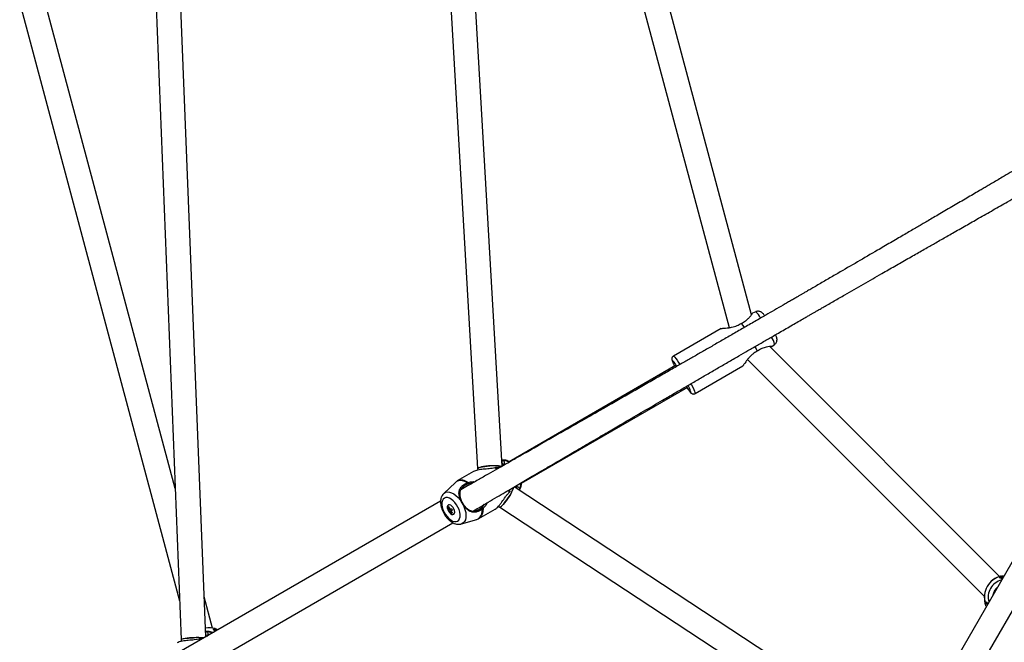
# Model space of a CAD drawing. Units: millimetres. Extents: x -3383 to 4412, y 6213 to 15215.
# Drawn here: x -352 to 285, y 10289 to 10691 of the extents above; entities that cross this region are included whole.
import ezdxf

# ---------------------------------------------------------------- set-up
doc = ezdxf.new("R2010")
doc.units = ezdxf.units.MM

msp = doc.modelspace()

# ---------------------------------------------------------------- linework, layer by layer
at = {"color": 7, "linetype": 'Continuous', "lineweight": 25}
for p, q in [((-231.67, 10292.55), (-248.09, 10705.2)), ((-352.08, 10702.09), (-248.62, 10315.96)), ((-251.5, 10388.56), (-335.81, 10703.19)), ((-263.91, 10700.29), (-247.61, 10290.79)), ((-73.17, 10700.32), (-55.93, 10401.31)), ((-39.99, 10402.95), (-57.42, 10705.07)), ((50.84, 10701.57), (106.87, 10492.46)), ((121.21, 10500.74), (66.82, 10703.74)), ((393.76, 10521.23), (205.37, 10194.93)), ((219.23, 10186.93), (407.61, 10513.22)), ((123.94, 10502.75), (121.86, 10501.91)), ((101.66, 10491.92), (70.74, 10474.07)), ((281.67, 10331.6), (133.06, 10480.21)), ((134.42, 10480.19), (136.18, 10481.56)), ((118.71, 10471.94), (271.8, 10318.84)), ((72.01, 10467.88), (-35.46, 10405.83)), ((84.74, 10449.82), (115.66, 10467.68)), ((-27.45, 10391.98), (80.01, 10454.02)), ((-40.21, 10406.69), (-40.1, 10406.74)), ((-40.15, 10405.66), (-39.64, 10406.77)), ((-39.9, 10406.76), (-39.64, 10406.77)), ((-55.93, 10401.31), (-55.83, 10400.37)), ((-58.48, 10399.47), (-69.09, 10393.35)), ((-70.31, 10392.43), (-77.8, 10385.29)), ((-62.65, 10392.11), (-62.56, 10392.15)), ((-59.29, 10391.96), (-61.84, 10391.5)), ((220.71, 10223.34), (-32.22, 10389.49)), ((-29.95, 10388), (-28.74, 10387.88)), ((-28.99, 10387.5), (-29.09, 10387.43)), ((-28.74, 10387.88), (-28.88, 10387.67)), ((-79.84, 10380.21), (-258.56, 10277.03)), ((-74.43, 10376.69), (-74.91, 10376.42)), ((-74.87, 10374.42), (-74.3, 10374.75)), ((-74.63, 10376.58), (-74.12, 10375.7)), ((-74.09, 10373.71), (-74.59, 10374.58)), ((-73.82, 10375.02), (-74.3, 10374.75)), ((-73.82, 10375.02), (-72.71, 10375.66)), ((-73.32, 10374.16), (-73.8, 10373.88)), ((-73.32, 10374.16), (-72.21, 10374.8)), ((-66.1, 10379.41), (-65.88, 10379.49)), ((-65.66, 10378.65), (-65.48, 10378.8)), ((-55.09, 10369.1), (-44.48, 10375.22)), ((-52.86, 10375.35), (-53.43, 10375.98)), ((-53.06, 10376.29), (-51.4, 10378.27)), ((-53.06, 10376.29), (-52.4, 10375.71)), ((-42.36, 10377.07), (-41.61, 10376.51)), ((-41.61, 10376.51), (208.72, 10212.08)), ((-74.37, 10373.55), (-73.8, 10373.88)), ((-72.89, 10373.56), (-72.38, 10372.68)), ((-72.66, 10372.52), (-72.18, 10372.8)), ((-66.42, 10365.58), (-56.49, 10368.5)), ((-250.56, 10263.17), (-71.83, 10366.36)), ((282.37, 10331.72), (282.39, 10331.74)), ((282.94, 10331.02), (282.52, 10330.52)), ((284.11, 10331.32), (283.09, 10331.11)), ((-227.32, 10298.3), (-232.7, 10318.37)), ((272.38, 10314.4), (273.28, 10314.28)), ((273.28, 10314.11), (272.38, 10314.21)), ((273.5, 10314.9), (273.28, 10314.28)), ((273.28, 10314.11), (273.61, 10313.12)), ((-225.84, 10297.89), (-225.81, 10297.9)), ((-231.78, 10295.19), (-231.37, 10296.08)), ((-231.62, 10296.07), (-231.37, 10296.08)), ((-225.69, 10297), (-226.3, 10296.78)), ((-224.53, 10296.67), (-225.52, 10297)), ((-247.61, 10290.79), (-247.52, 10289.69))]:
    msp.add_line(p, q, dxfattribs=at)
at = {"color": 8, "linetype": 'Continuous', "lineweight": 25}
for p, q in [((-43.53, 10400.94), (-44.77, 10401.87)), ((-44.23, 10401.99), (-43.18, 10401.2)), ((-35.54, 10385.9), (-35.72, 10387.37)), ((-35.34, 10387.68), (-35.17, 10386.31)), ((-235.96, 10291.3), (-235.03, 10290.61)), ((-235.42, 10290.38), (-236.49, 10291.18))]:
    msp.add_line(p, q, dxfattribs=at)
at = {"color": 7, "linetype": 'Continuous', "lineweight": 25, "flags": 128}
for points in [[(114.6, 10495.19), (115.55, 10493.77), (116.4, 10492.44)], [(123.5, 10480.13), (124.2, 10478.78), (124.95, 10477.25)], [(70.52, 10469.58), (70.95, 10468.64), (71.47, 10467.57)], [(-55.93, 10401.31), (-55.91, 10401.39), (-55.64, 10401.7), (-55, 10402.01), (-54.03, 10402.3), (-52.77, 10402.57), (-51.29, 10402.81), (-49.66, 10402.99), (-47.94, 10403.12)], [(-40.45, 10402.66), (-40.52, 10402.68), (-41.33, 10402.9), (-42.45, 10403.06), (-43.82, 10403.16), (-45.39, 10403.19), (-47.08, 10403.16), (-48.8, 10403.07), (-50.49, 10402.91), (-52.06, 10402.7), (-53.43, 10402.44), (-54.55, 10402.16), (-55.36, 10401.85), (-55.82, 10401.54), (-55.91, 10401.25), (-55.91, 10401.24)], [(-32.7, 10389.24), (-32.72, 10389.17), (-32.94, 10388.36), (-33.36, 10387.31), (-33.96, 10386.07), (-34.71, 10384.69), (-35.58, 10383.25), (-36.53, 10381.8), (-37.51, 10380.42), (-38.47, 10379.17), (-39.38, 10378.1), (-40.19, 10377.28), (-40.86, 10376.73), (-41.35, 10376.48), (-41.61, 10376.51)], [(-77.39, 10382.25), (-78.15, 10381.59), (-78.69, 10380.65), (-78.98, 10379.45), (-79.02, 10378.04), (-78.8, 10376.5), (-78.33, 10374.89), (-77.64, 10373.27), (-76.74, 10371.73), (-75.69, 10370.32), (-74.53, 10369.11), (-73.3, 10368.15), (-72.07, 10367.48), (-70.88, 10367.13), (-69.79, 10367.13), (-68.85, 10367.45), (-68.09, 10368.11), (-67.55, 10369.06), (-67.26, 10370.26), (-67.22, 10371.66), (-67.44, 10373.2), (-67.91, 10374.81), (-68.6, 10376.43), (-69.49, 10377.97), (-70.55, 10379.38), (-71.71, 10380.6), (-72.93, 10381.56), (-74.17, 10382.22), (-75.36, 10382.57), (-76.45, 10382.58), (-77.39, 10382.25)], [(-41.61, 10376.51), (-41.53, 10376.48), (-41.13, 10376.57), (-40.54, 10376.97), (-39.8, 10377.66), (-38.94, 10378.61), (-37.99, 10379.77), (-37.02, 10381.1), (-36.05, 10382.52)], [(-74.8, 10373.88), (-74.14, 10372.95), (-73.37, 10372.23), (-72.57, 10371.78), (-71.83, 10371.68), (-71.24, 10371.91), (-70.84, 10372.46), (-70.7, 10373.28), (-70.81, 10374.26), (-71.18, 10375.31), (-71.75, 10376.31), (-72.48, 10377.15), (-73.27, 10377.74), (-74.05, 10378.02), (-74.72, 10377.95), (-75.23, 10377.55), (-75.5, 10376.86), (-75.52, 10375.95), (-75.27, 10374.92), (-74.8, 10373.88)], [(-247.61, 10290.79), (-247.6, 10290.85), (-247.32, 10291.06), (-246.68, 10291.27), (-245.71, 10291.47), (-244.46, 10291.66), (-242.98, 10291.82), (-241.34, 10291.95), (-239.62, 10292.04)], [(-232.85, 10291.87), (-233, 10291.89), (-234.12, 10292), (-235.5, 10292.07), (-237.07, 10292.09), (-238.76, 10292.07), (-240.48, 10292), (-242.17, 10291.89), (-243.74, 10291.75), (-245.12, 10291.57), (-246.24, 10291.37), (-247.05, 10291.16), (-247.51, 10290.95), (-247.6, 10290.75), (-247.6, 10290.74)]]:
    msp.add_lwpolyline(points, dxfattribs=at)
at = {"color": 8, "linetype": 'Continuous', "lineweight": 25, "flags": 128}
for points in [[(70.45, 10471.05), (70.23, 10471.26), (70.01, 10471.34), (69.97, 10471.11), (70.12, 10470.57), (70.45, 10469.74), (70.52, 10469.58)], [(70.74, 10474.07), (70.83, 10474.07), (71.14, 10473.84), (71.63, 10473.29), (72.27, 10472.46), (73.06, 10471.35), (73.97, 10469.99), (74.88, 10468.57)], [(82.06, 10456.13), (82.41, 10455.46), (83.2, 10453.9), (83.84, 10452.55), (84.33, 10451.44), (84.64, 10450.6), (84.78, 10450.06), (84.74, 10449.82)], [(-62.56, 10392.15), (-64.1, 10392.96), (-65.6, 10393.47), (-67.02, 10393.65), (-68.33, 10393.51), (-69.48, 10393.05), (-70.31, 10392.43)], [(-77.8, 10385.29), (-77.59, 10385.47), (-76.6, 10386.05), (-75.44, 10386.29), (-74.15, 10386.19), (-72.77, 10385.76), (-71.34, 10385.01), (-69.92, 10383.96), (-68.54, 10382.65), (-67.25, 10381.12), (-66.1, 10379.41)], [(-65.66, 10378.65), (-64.76, 10376.8), (-64.08, 10374.92), (-63.63, 10373.07), (-63.44, 10371.31), (-63.5, 10369.7), (-63.81, 10368.29), (-64.38, 10367.12), (-65.17, 10366.24), (-66.16, 10365.67), (-66.42, 10365.58)], [(-56.49, 10368.5), (-55.54, 10368.9), (-54.56, 10369.67), (-53.79, 10370.73), (-53.24, 10372.06), (-52.93, 10373.61), (-52.86, 10375.35)], [(-52.4, 10375.71), (-52.45, 10373.92), (-52.76, 10372.33), (-53.31, 10370.97), (-54.09, 10369.89), (-55.09, 10369.1)], [(280.36, 10324.81), (279.44, 10323.93), (278.39, 10322.49)], [(278.39, 10322.49), (277.67, 10320.86), (277.37, 10319.63)], [(-229.25, 10295.97), (-228.4, 10295.91), (-226.49, 10295.54)]]:
    msp.add_lwpolyline(points, dxfattribs=at)
at = {"color": 8, "linetype": 'Continuous', "lineweight": 25}
for centre, radius, start, end in [((113.88, 10491.71), 14.94, 27.7966, 47.6691), ((118.5, 10477.09), 18.24, 14.20904, 30.58424), ((82.94, 10452.45), 2.11, 210.63965, 243.88092), ((80.35, 10450.72), 1.67, 354.4036, 25.23803), ((-40.11, 10399.2), 7.59, 55.0568, 86.45518), ((-66.39, 10386.83), 7.05, 51.70091, 112.48743), ((-35.51, 10391.25), 7.57, 333.53021, 4.76506), ((285.79, 10318.22), 11.48, 104.16465, 195.83535), ((-229.62, 10284.49), 13.94, 74.09988, 99.38451), ((-231.82, 10288.62), 7.48, 56.46066, 86.56842)]:
    msp.add_arc(centre, radius, start, end, dxfattribs=at)
at = {"color": 7, "linetype": 'Continuous', "lineweight": 25}
for centre, radius, start, end in [((48.34, 10452.45), 28.89, 31.4955, 40.06518), ((108.73, 10472.71), 34.89, 212.98655, 217.68646), ((45.41, 10436.81), 39.27, 21.86744, 27.65629), ((-45.53, 10381.09), 22.16, 76.86925, 96.24752), ((-53.92, 10395.63), 22.17, 323.75455, 343.12379), ((-67.35, 10378.2), 7.76, 193.27539, 206.43188), ((-68.16, 10377.71), 7.48, 206.1658, 213.8342), ((-66.88, 10378.48), 7.76, 193.27539, 206.43188), ((-66.86, 10378.45), 7.76, 213.56812, 226.72461), ((-66, 10378.96), 7.48, 206.1658, 213.8342), ((-67.34, 10378.17), 7.76, 213.56812, 226.72461), ((285.79, 10318.22), 14, 103.37304, 196.62696), ((285.79, 10318.22), 13.94, 104.09988, 195.90963), ((-229.62, 10284.49), 14, 73.37304, 99.35479), ((-237.24, 10252.11), 40, 83.70138, 93.41888)]:
    msp.add_arc(centre, radius, start, end, dxfattribs=at)
for points, knots in [([(305.98, 10602.88), (304.11, 10601.77), (300.17, 10599.46), (294.35, 10596.04), (288.7, 10592.73), (283.92, 10589.92), (279.93, 10587.58), (276.66, 10585.66), (273.73, 10583.94), (271.03, 10582.36), (267.99, 10580.58), (264.46, 10578.51), (260.38, 10576.12), (256.17, 10573.66), (251.83, 10571.12), (247.42, 10568.54), (243.14, 10566.04), (239.17, 10563.71), (235.61, 10561.64), (232.46, 10559.8), (229.48, 10558.06), (226.4, 10556.26), (223.02, 10554.29), (219.31, 10552.12), (215.33, 10549.8), (211.15, 10547.37), (206.92, 10544.9), (199.8, 10540.76), (189.85, 10534.97), (180.16, 10529.34), (173.64, 10525.55), (170.22, 10523.56), (166.78, 10521.57), (163.45, 10519.64), (160.37, 10517.85), (157.77, 10516.34), (155.65, 10515.12), (153.91, 10514.11), (152.22, 10513.13), (150.37, 10512.05), (148.21, 10510.8), (145.75, 10509.38), (142.14, 10507.29), (137.48, 10504.6), (131.9, 10501.37), (125.65, 10497.76), (118.77, 10493.79), (111.34, 10489.5), (104.15, 10485.36), (97.24, 10481.37), (90.6, 10477.55), (84.23, 10473.89), (78.01, 10470.32), (71.33, 10466.48), (63.89, 10462.21), (55.59, 10457.45), (48.48, 10453.37), (42.74, 10450.09), (38.47, 10447.64), (34.14, 10445.17), (29.85, 10442.72), (25.67, 10440.33), (21.76, 10438.09), (18.17, 10436.04), (14.92, 10434.19), (11.82, 10432.42), (8.66, 10430.61), (3.68, 10427.77), (-3.13, 10423.89), (-9.84, 10420.06), (-14.94, 10417.17), (-18.49, 10415.14), (-22.53, 10412.84), (-27.05, 10410.27), (-32.06, 10407.42), (-37.45, 10404.36), (-43.18, 10401.11), (-49.24, 10397.66), (-55.74, 10393.97), (-61.66, 10390.62), (-65.41, 10388.49), (-66.85, 10387.68)], [0, 0, 0, 0, 0.015151, 0.031843, 0.047043, 0.06075, 0.070474, 0.079277, 0.087158, 0.094174, 0.101103, 0.111716, 0.122688, 0.134021, 0.145714, 0.157766, 0.169588, 0.180282, 0.18984, 0.198262, 0.205715, 0.213875, 0.223172, 0.232979, 0.243796, 0.255295, 0.266681, 0.277919, 0.312689, 0.346901, 0.356023, 0.365215, 0.374477, 0.38372, 0.392071, 0.39931, 0.404629, 0.409132, 0.413311, 0.418274, 0.424061, 0.430672, 0.438107, 0.453128, 0.468147, 0.483052, 0.50344, 0.523486, 0.542789, 0.56132, 0.579092, 0.596161, 0.612532, 0.629055, 0.649907, 0.672326, 0.695728, 0.707001, 0.718427, 0.730008, 0.741725, 0.752846, 0.763561, 0.773165, 0.781658, 0.789575, 0.798029, 0.807057, 0.829539, 0.85266, 0.860882, 0.870374, 0.881168, 0.893262, 0.906658, 0.921354, 0.936402, 0.952606, 0.969967, 0.988484, 1, 1, 1, 1]), ([(-58.88, 10373.87), (-57.65, 10374.59), (-54.37, 10376.52), (-49.18, 10379.57), (-43.5, 10382.91), (-38.32, 10385.95), (-32.17, 10389.56), (-24.84, 10393.86), (-16.95, 10398.48), (-9.8, 10402.66), (-3.58, 10406.31), (2.39, 10409.8), (7.96, 10413.06), (12.66, 10415.81), (16.57, 10418.09), (19.77, 10419.96), (22.93, 10421.81), (26.29, 10423.76), (30.03, 10425.95), (34.2, 10428.38), (41.39, 10432.57), (51.28, 10438.34), (62.19, 10444.68), (71.27, 10449.96), (78.56, 10454.19), (85.56, 10458.26), (92.37, 10462.21), (99.13, 10466.12), (106.03, 10470.12), (112.64, 10473.95), (119.05, 10477.65), (125.13, 10481.16), (131.37, 10484.76), (136.89, 10487.95), (141.66, 10490.7), (145.68, 10493.02), (149.57, 10495.26), (153.17, 10497.34), (156.1, 10499.02), (158.38, 10500.33), (160.13, 10501.34), (161.8, 10502.3), (163.61, 10503.34), (165.7, 10504.54), (168.26, 10506.02), (171.28, 10507.75), (174.66, 10509.7), (178.12, 10511.68), (184.43, 10515.31), (193.59, 10520.56), (202.99, 10525.95), (209.76, 10529.82), (213.92, 10532.21), (218.14, 10534.62), (222.33, 10537.01), (226.33, 10539.3), (230.19, 10541.51), (233.81, 10543.58), (237.25, 10545.54), (240.6, 10547.45), (243.99, 10549.39), (247.63, 10551.46), (251.46, 10553.65), (255.56, 10555.98), (259.77, 10558.38), (263.96, 10560.77), (269.88, 10564.14), (277.49, 10568.47), (287.52, 10574.18), (298.34, 10580.32), (307.38, 10585.45), (312.62, 10588.42), (313.92, 10589.16)], [0, 0, 0, 0, 0.009891, 0.026579, 0.041898, 0.055848, 0.068429, 0.091562, 0.11509, 0.132149, 0.149251, 0.165375, 0.18035, 0.194173, 0.203332, 0.211892, 0.219979, 0.228888, 0.238958, 0.250189, 0.262563, 0.296947, 0.329952, 0.3505, 0.370099, 0.388748, 0.406892, 0.424959, 0.443149, 0.462465, 0.478202, 0.494669, 0.511447, 0.528374, 0.539091, 0.549867, 0.560656, 0.570446, 0.578816, 0.584201, 0.588775, 0.592872, 0.59767, 0.603272, 0.609679, 0.618261, 0.627575, 0.63684, 0.646036, 0.678303, 0.710479, 0.721489, 0.732644, 0.743944, 0.755376, 0.766213, 0.776052, 0.786367, 0.795296, 0.803627, 0.813262, 0.822523, 0.832783, 0.844001, 0.855366, 0.866559, 0.877579, 0.902872, 0.927603, 0.957996, 0.989587, 1, 1, 1, 1]), ([(114.6, 10495.19), (115.59, 10495.73), (117.17, 10496.59), (118.9, 10498.06), (120.32, 10499.51), (121.39, 10500.91), (121.96, 10501.84), (121.91, 10501.83), (121.89, 10501.83)], [0, 0, 0, 0, 0.235126, 0.372594, 0.514204, 0.735706, 0.915624, 1, 1, 1, 1]), ([(121.87, 10501.89), (121.76, 10501.76), (121.62, 10501.59), (121.22, 10501.11), (121.14, 10501.01)], [0, 0, 0, 0, 0.794101, 1, 1, 1, 1]), ([(129.79, 10500.15), (129.58, 10500.44), (129.2, 10500.96), (128.73, 10501.51), (128.26, 10501.98), (127.71, 10502.4), (127.02, 10502.77), (126.16, 10503.02), (125.19, 10503.07), (124.41, 10502.97), (124.03, 10502.77), (123.95, 10502.73)], [0, 0, 0, 0, 0.191241, 0.348475, 0.459151, 0.545882, 0.63878, 0.741884, 0.853814, 0.971987, 1, 1, 1, 1]), ([(101.66, 10491.91), (101.78, 10491.94), (102.02, 10491.99), (103.41, 10492.06), (105.54, 10492.21), (108.52, 10492.66), (111.76, 10493.6), (113.74, 10494.71), (114.6, 10495.19)], [0, 0, 0, 0, 0.134025, 0.273224, 0.431674, 0.617707, 0.833802, 1, 1, 1, 1]), ([(136.17, 10481.6), (136.31, 10481.7), (136.72, 10482), (137.19, 10482.66), (137.56, 10483.47), (137.73, 10484.25), (137.75, 10484.95), (137.68, 10485.57), (137.56, 10486.1), (137.37, 10486.7), (137.15, 10487.26), (136.92, 10487.75), (136.84, 10487.92)], [0, 0, 0, 0, 0.058755, 0.170752, 0.271359, 0.36335, 0.448338, 0.529706, 0.617612, 0.72731, 0.903381, 1, 1, 1, 1]), ([(124.95, 10477.25), (123.96, 10476.65), (122.38, 10475.69), (120.52, 10474), (119.18, 10472.56), (118.03, 10471.11), (116.95, 10469.57), (116.09, 10468.26), (115.63, 10467.57), (115.65, 10467.68), (115.65, 10467.69)], [0, 0, 0, 0, 0.195374, 0.31034, 0.428663, 0.542767, 0.660935, 0.825489, 0.990975, 1, 1, 1, 1]), ([(134.48, 10480.25), (134.48, 10480.25), (134.6, 10480.29), (134.03, 10480.29), (132.82, 10480.22), (130.66, 10479.87), (127.87, 10479.02), (125.92, 10477.84), (124.95, 10477.25)], [0, 0, 0, 0, 0.000421, 0.161627, 0.329517, 0.526689, 0.765029, 1, 1, 1, 1]), ([(133.26, 10480.01), (133.61, 10480.06), (134.05, 10480.13), (134.13, 10480.15), (134.14, 10480.16)], [0, 0, 0, 0, 0.809153, 1, 1, 1, 1]), ([(70.76, 10474.05), (70.68, 10474.01), (70.37, 10473.87), (70.01, 10473.42), (69.76, 10472.85), (69.68, 10472.33), (69.7, 10471.9), (69.78, 10471.47), (69.95, 10470.91), (70.16, 10470.36), (70.37, 10469.88), (70.42, 10469.77)], [0, 0, 0, 0, 0.03458, 0.134141, 0.218904, 0.300598, 0.389159, 0.500322, 0.671001, 0.927159, 1, 1, 1, 1]), ([(81.29, 10451.14), (81.4, 10451), (81.71, 10450.6), (82.05, 10450.25), (82.5, 10449.89), (83, 10449.64), (83.64, 10449.51), (84.26, 10449.59), (84.61, 10449.76), (84.74, 10449.82)], [0, 0, 0, 0, 0.166747, 0.452017, 0.593095, 0.701803, 0.814527, 0.933223, 1, 1, 1, 1]), ([(-39.64, 10406.77), (-39.62, 10406.77), (-39.56, 10406.75), (-39.48, 10406.72), (-39.4, 10406.68), (-39.3, 10406.63), (-39.19, 10406.54), (-39.03, 10406.38), (-38.87, 10406.13), (-38.75, 10405.77), (-38.7, 10405.36), (-38.71, 10404.91), (-38.82, 10404.45), (-39.01, 10403.98), (-39.3, 10403.52), (-39.7, 10403.1), (-40.23, 10402.73), (-40.87, 10402.44), (-41.49, 10402.27), (-42.02, 10402.16), (-42.47, 10402.1), (-42.99, 10402.04), (-43.59, 10402.01), (-44.02, 10402), (-44.23, 10401.99)], [0, 0, 0, 0, 0.016278, 0.032603, 0.048984, 0.065429, 0.097908, 0.130579, 0.195325, 0.259104, 0.322385, 0.385584, 0.448383, 0.510303, 0.571895, 0.6334, 0.694061, 0.754991, 0.815743, 0.84568, 0.876647, 0.915699, 0.956757, 1, 1, 1, 1]), ([(-35.15, 10405.67), (-35.53, 10405.88), (-36.36, 10406.34), (-37.68, 10406.72), (-38.9, 10406.91), (-39.63, 10406.81), (-39.9, 10406.78)], [0, 0, 0, 0, 0.249454, 0.547951, 0.83021, 1, 1, 1, 1]), ([(-44.77, 10401.87), (-45.35, 10401.73), (-46.52, 10401.45), (-49.06, 10401.16), (-51.66, 10400.96), (-54.13, 10400.68), (-55.86, 10400.39), (-57.4, 10400), (-58.12, 10399.65), (-58.48, 10399.47)], [0, 0, 0, 0, 0.120863, 0.243079, 0.49073, 0.616314, 0.743591, 0.871442, 1, 1, 1, 1]), ([(-39.83, 10403.04), (-39.76, 10403.21), (-39.58, 10403.67), (-39.61, 10404.35), (-39.78, 10404.93), (-40.03, 10405.1), (-40.12, 10405.16)], [0, 0, 0, 0, 0.187719, 0.504729, 0.820371, 1, 1, 1, 1]), ([(-69.08, 10393.31), (-69.36, 10393.16), (-69.81, 10392.91), (-70.16, 10392.54), (-70.29, 10392.39)], [0, 0, 0, 0, 0.619641, 1, 1, 1, 1]), ([(-66.1, 10379.41), (-66.15, 10379.5), (-66.24, 10379.66), (-66.37, 10379.92), (-66.49, 10380.17), (-66.66, 10380.51), (-66.85, 10380.93), (-67.06, 10381.44), (-67.25, 10381.95), (-67.47, 10382.62), (-67.7, 10383.44), (-67.88, 10384.38), (-67.96, 10385.3), (-67.95, 10386.17), (-67.82, 10387.01), (-67.59, 10387.82), (-67.23, 10388.59), (-66.74, 10389.32), (-66.11, 10390.01), (-65.36, 10390.65), (-64.65, 10391.13), (-64.04, 10391.48), (-63.58, 10391.71), (-63.11, 10391.93), (-62.81, 10392.05), (-62.65, 10392.11)], [0, 0, 0, 0, 0.016048, 0.032104, 0.048186, 0.064311, 0.096349, 0.128585, 0.160628, 0.192908, 0.256692, 0.32055, 0.38375, 0.44678, 0.509633, 0.571623, 0.633455, 0.695523, 0.757293, 0.819192, 0.881055, 0.911517, 0.942947, 0.971047, 1, 1, 1, 1]), ([(-62.3, 10391.34), (-62.38, 10391.3), (-62.54, 10391.24), (-62.86, 10391.1), (-63.25, 10390.92), (-63.71, 10390.68), (-64.14, 10390.43), (-64.56, 10390.16), (-64.96, 10389.87), (-65.34, 10389.57), (-65.68, 10389.26), (-66, 10388.94), (-66.28, 10388.61), (-66.54, 10388.26), (-66.76, 10387.91), (-66.95, 10387.55), (-67.12, 10387.19), (-67.25, 10386.82), (-67.35, 10386.44), (-67.43, 10386.05), (-67.48, 10385.65), (-67.5, 10385.32), (-67.51, 10385.05), (-67.51, 10384.78), (-67.49, 10384.43), (-67.45, 10384.01), (-67.38, 10383.57), (-67.3, 10383.14), (-67.19, 10382.69), (-67.02, 10382.09), (-66.8, 10381.48), (-66.55, 10380.86), (-66.35, 10380.4), (-66.13, 10379.94), (-65.96, 10379.64), (-65.88, 10379.49)], [0, 0, 0, 0, 0.016119, 0.031819, 0.063575, 0.095134, 0.126571, 0.157996, 0.189542, 0.221139, 0.252469, 0.283683, 0.314942, 0.346404, 0.377873, 0.409075, 0.44014, 0.471179, 0.502285, 0.53354, 0.56498, 0.596305, 0.611917, 0.627505, 0.65865, 0.68982, 0.721103, 0.752379, 0.783462, 0.814453, 0.876596, 0.907868, 0.938393, 0.969369, 1, 1, 1, 1]), ([(-62.26, 10391.35), (-62.27, 10391.38), (-62.31, 10391.46), (-62.38, 10391.58), (-62.47, 10391.74), (-62.56, 10391.92), (-62.62, 10392.05), (-62.65, 10392.11)], [0, 0, 0, 0, 0.119615, 0.286429, 0.500735, 0.770602, 1, 1, 1, 1]), ([(-62.19, 10392.3), (-62.25, 10392.28), (-62.31, 10392.25), (-62.38, 10392.23), (-62.44, 10392.2), (-62.5, 10392.18), (-62.56, 10392.15)], [0, 0, 0, 0, 0.0002070265, 0.0002070265, 0.0002070265, 0.0004154282, 0.0004154282, 0.0004154282, 0.0004154282]), ([(-61.87, 10391.49), (-61.91, 10391.48), (-61.97, 10391.46), (-62.06, 10391.42), (-62.16, 10391.39), (-62.22, 10391.36), (-62.26, 10391.35)], [0, 0, 0, 0, 0.2515995, 0.5016231, 0.750833, 1, 1, 1, 1]), ([(-62.2, 10392.31), (-62.18, 10392.27), (-62.15, 10392.19), (-62.09, 10392.06), (-62.03, 10391.88), (-61.96, 10391.68), (-61.9, 10391.55), (-61.87, 10391.49)], [0, 0, 0, 0, 0.126663, 0.293366, 0.500162, 0.77513, 1, 1, 1, 1]), ([(-62.02, 10392.36), (-61.48, 10392.5), (-60.42, 10392.78), (-58.96, 10392.99), (-58.07, 10392.87), (-57.76, 10392.83)], [0, 0, 0, 0, 0.393977, 0.788607, 1, 1, 1, 1]), ([(-30.34, 10388.26), (-30.34, 10388.31), (-30.34, 10388.49), (-30.51, 10388.78), (-30.88, 10389.16), (-31.39, 10389.49), (-31.88, 10389.56), (-32.06, 10389.58)], [0, 0, 0, 0, 0.0834207, 0.2904892, 0.5018724, 0.8147445, 1, 1, 1, 1]), ([(-31.3, 10389.75), (-31.15, 10389.78), (-30.62, 10389.88), (-29.86, 10389.63), (-29.12, 10389.18), (-28.68, 10388.56), (-28.72, 10388.11), (-28.74, 10387.88)], [0, 0, 0, 0, 0.086953, 0.310723, 0.536511, 0.767141, 1, 1, 1, 1]), ([(-28.84, 10387.63), (-28.84, 10387.63), (-28.54, 10387.96), (-28.13, 10388.78), (-27.65, 10390.08), (-27.43, 10391.28), (-27.44, 10392.06), (-27.45, 10392.32)], [0, 0, 0, 0, 0.002546, 0.273136, 0.553396, 0.849414, 1, 1, 1, 1]), ([(-77.8, 10385.25), (-78.03, 10385.03), (-78.57, 10384.49), (-79.17, 10383.42), (-79.64, 10382.11), (-79.88, 10380.64), (-79.88, 10379.02), (-79.64, 10377.29), (-79.16, 10375.51), (-78.47, 10373.76), (-77.58, 10372.06), (-76.53, 10370.47), (-75.32, 10369.02), (-73.99, 10367.74), (-72.55, 10366.68), (-71.07, 10365.91), (-69.61, 10365.45), (-68.23, 10365.3), (-67.19, 10365.35), (-66.65, 10365.54), (-66.51, 10365.58)], [0, 0, 0, 0, 0.037857, 0.089774, 0.143546, 0.200342, 0.260237, 0.322033, 0.384058, 0.445729, 0.507131, 0.568557, 0.630299, 0.692708, 0.756179, 0.820923, 0.878085, 0.932137, 0.98364, 1, 1, 1, 1]), ([(-44.48, 10375.22), (-44.48, 10375.22), (-44.18, 10375.34), (-43.46, 10375.95), (-42.37, 10377.02), (-41.25, 10378.39), (-39.78, 10380.39), (-38.3, 10382.54), (-36.78, 10384.58), (-35.96, 10385.46), (-35.54, 10385.9)], [0, 0, 0, 0, 0.000176, 0.129092, 0.257265, 0.384207, 0.510204, 0.756939, 0.879149, 1, 1, 1, 1]), ([(-35.17, 10386.31), (-35.2, 10386.28), (-35.22, 10386.24), (-35.25, 10386.2), (-35.28, 10386.17), (-35.31, 10386.14), (-35.34, 10386.1)], [0, 0, 0, 0, 0.0001498619, 0.0001498619, 0.0001498619, 0.000300266, 0.000300266, 0.000300266, 0.000300266]), ([(-35.17, 10386.31), (-35.15, 10386.34), (-35.1, 10386.41), (-35.06, 10386.48), (-35.04, 10386.51)], [0, 0, 0, 0, 0.498936, 1, 1, 1, 1]), ([(-65.66, 10378.65), (-65.7, 10378.71), (-65.77, 10378.84), (-65.89, 10379.03), (-66, 10379.22), (-66.07, 10379.35), (-66.1, 10379.41)], [0, 0, 0, 0, 0.2501181, 0.5, 0.7498819, 1, 1, 1, 1]), ([(-65.88, 10379.49), (-65.85, 10379.43), (-65.79, 10379.31), (-65.69, 10379.14), (-65.59, 10378.97), (-65.52, 10378.85), (-65.48, 10378.8)], [0, 0, 0, 0, 0.2500433, 0.5, 0.7499568, 1, 1, 1, 1]), ([(-52.86, 10375.35), (-52.95, 10375.28), (-53.11, 10375.14), (-53.37, 10374.95), (-53.62, 10374.77), (-53.88, 10374.6), (-54.13, 10374.44), (-54.38, 10374.29), (-54.7, 10374.11), (-55.09, 10373.9), (-55.7, 10373.62), (-56.47, 10373.35), (-57.38, 10373.15), (-58.27, 10373.09), (-59.12, 10373.16), (-59.94, 10373.36), (-60.73, 10373.67), (-61.5, 10374.1), (-62.25, 10374.63), (-62.98, 10375.26), (-63.57, 10375.86), (-64.04, 10376.39), (-64.38, 10376.81), (-64.72, 10377.24), (-65.04, 10377.7), (-65.36, 10378.16), (-65.56, 10378.49), (-65.66, 10378.65)], [0, 0, 0, 0, 0.0186, 0.036834, 0.054719, 0.072272, 0.089512, 0.106458, 0.123129, 0.154376, 0.184848, 0.246049, 0.307349, 0.368934, 0.430847, 0.49316, 0.555806, 0.618429, 0.681669, 0.745019, 0.808367, 0.840556, 0.872512, 0.904481, 0.936261, 0.968179, 1, 1, 1, 1]), ([(-65.48, 10378.8), (-65.44, 10378.73), (-65.35, 10378.58), (-65.21, 10378.37), (-65.07, 10378.15), (-64.88, 10377.88), (-64.63, 10377.54), (-64.23, 10377.01), (-63.8, 10376.52), (-63.37, 10376.07), (-63.04, 10375.76), (-62.7, 10375.46), (-62.36, 10375.19), (-62.01, 10374.94), (-61.72, 10374.75), (-61.48, 10374.61), (-61.25, 10374.48), (-60.95, 10374.33), (-60.58, 10374.18), (-60.2, 10374.05), (-59.82, 10373.95), (-59.43, 10373.88), (-59.03, 10373.84), (-58.62, 10373.83), (-58.2, 10373.85), (-57.77, 10373.9), (-57.34, 10373.98), (-56.91, 10374.09), (-56.47, 10374.23), (-56.02, 10374.41), (-55.58, 10374.61), (-55.14, 10374.84), (-54.7, 10375.09), (-54.27, 10375.37), (-53.92, 10375.61), (-53.64, 10375.82), (-53.5, 10375.93), (-53.43, 10375.98)], [0, 0, 0, 0, 0.015228, 0.030534, 0.045925, 0.061411, 0.091851, 0.123036, 0.185341, 0.216333, 0.247326, 0.278424, 0.309723, 0.341135, 0.372414, 0.388028, 0.403637, 0.434874, 0.466203, 0.497702, 0.529172, 0.560513, 0.591821, 0.623205, 0.654764, 0.686125, 0.717262, 0.748328, 0.779482, 0.810884, 0.84254, 0.874015, 0.905392, 0.936787, 0.968296, 0.98393, 1, 1, 1, 1]), ([(-53.43, 10375.98), (-53.4, 10376.01), (-53.34, 10376.06), (-53.24, 10376.14), (-53.15, 10376.21), (-53.09, 10376.27), (-53.06, 10376.29)], [0, 0, 0, 0, 0.253347, 0.503944, 0.752564, 1, 1, 1, 1]), ([(-49.87, 10379.16), (-49.99, 10378.88), (-50.56, 10377.51), (-51.59, 10376.51), (-52.4, 10375.71)], [0, 0, 0, 0, 0.208191, 1, 1, 1, 1]), ([(-56.54, 10368.52), (-56.19, 10368.61), (-55.67, 10368.74), (-55.23, 10369.04), (-55.09, 10369.13)], [0, 0, 0, 0, 0.691843, 1, 1, 1, 1]), ([(283.57, 10330.36), (283.2, 10330.4), (282.42, 10330.47), (281.83, 10330.7), (281.78, 10331.14), (282.17, 10331.53), (282.37, 10331.72)], [0, 0, 0, 0, 0.229247, 0.489583, 0.749773, 1, 1, 1, 1]), ([(282.96, 10331.03), (282.94, 10331.06), (282.88, 10331.12), (282.78, 10331.24), (282.65, 10331.38), (282.51, 10331.55), (282.41, 10331.66), (282.37, 10331.72)], [0, 0, 0, 0, 0.119615, 0.286429, 0.500735, 0.770602, 1, 1, 1, 1]), ([(282.5, 10331.82), (282.49, 10331.81), (282.47, 10331.8), (282.45, 10331.79), (282.43, 10331.77), (282.41, 10331.76), (282.39, 10331.74)], [0, 0, 0, 0, 0.0002070265, 0.0002070265, 0.0002070265, 0.0004154282, 0.0004154282, 0.0004154282, 0.0004154282]), ([(282.5, 10331.83), (282.52, 10331.8), (282.58, 10331.73), (282.68, 10331.61), (282.8, 10331.45), (282.94, 10331.28), (283.04, 10331.16), (283.08, 10331.1)], [0, 0, 0, 0, 0.126663, 0.293366, 0.500162, 0.77513, 1, 1, 1, 1]), ([(282.55, 10331.84), (282.75, 10331.88), (283.14, 10331.96), (283.82, 10332.11), (284.41, 10332.13), (284.59, 10332.13)], [0, 0, 0, 0, 0.4113895, 0.8234614, 1, 1, 1, 1]), ([(283.08, 10331.1), (283.08, 10331.1), (283.06, 10331.1), (283.03, 10331.08), (282.99, 10331.06), (282.97, 10331.04), (282.96, 10331.03)], [0, 0, 0, 0, 0.251599, 0.501623, 0.750833, 1, 1, 1, 1]), ([(272.38, 10314.4), (272.45, 10314.67), (272.59, 10315.23), (273, 10315.41), (273.49, 10315.02), (273.95, 10314.38), (274.16, 10314.07)], [0, 0, 0, 0, 0.25747, 0.514323, 0.771163, 1, 1, 1, 1]), ([(273.14, 10312.31), (273.06, 10312.46), (272.58, 10313.34), (272.47, 10313.82), (272.38, 10314.21)], [0, 0, 0, 0, 0.173175, 1, 1, 1, 1]), ([(273.28, 10314.28), (273.28, 10314.27), (273.27, 10314.23), (273.27, 10314.19), (273.27, 10314.15), (273.28, 10314.12), (273.28, 10314.11)], [0, 0, 0, 0, 0.253347, 0.503944, 0.752564, 1, 1, 1, 1]), ([(-225.48, 10296.12), (-225.78, 10296.33), (-226.42, 10296.79), (-226.82, 10297.28), (-226.64, 10297.69), (-226.1, 10297.83), (-225.84, 10297.89)], [0, 0, 0, 0, 0.229247, 0.489583, 0.749773, 1, 1, 1, 1]), ([(-225.67, 10297), (-225.68, 10297.04), (-225.69, 10297.12), (-225.72, 10297.27), (-225.76, 10297.46), (-225.81, 10297.68), (-225.83, 10297.83), (-225.84, 10297.89)], [0, 0, 0, 0, 0.1196146, 0.2864288, 0.5007354, 0.7706021, 1, 1, 1, 1]), ([(-225.67, 10297.92), (-225.69, 10297.92), (-225.71, 10297.92), (-225.73, 10297.91), (-225.75, 10297.91), (-225.78, 10297.91), (-225.81, 10297.9)], [0, 0, 0, 0, 0.0002070265, 0.0002070265, 0.0002070265, 0.0004154282, 0.0004154282, 0.0004154282, 0.0004154282]), ([(-225.67, 10297.92), (-225.67, 10297.88), (-225.65, 10297.8), (-225.63, 10297.64), (-225.6, 10297.44), (-225.56, 10297.23), (-225.54, 10297.07), (-225.53, 10297.01)], [0, 0, 0, 0, 0.126663, 0.293366, 0.500162, 0.77513, 1, 1, 1, 1]), ([(-225.62, 10297.91), (-225.43, 10297.85), (-225.05, 10297.72), (-224.39, 10297.51), (-223.87, 10297.23), (-223.71, 10297.14)], [0, 0, 0, 0, 0.411389, 0.823461, 1, 1, 1, 1]), ([(-233.42, 10291.54), (-233.66, 10291.49), (-234.45, 10291.34), (-235.34, 10291.32), (-235.96, 10291.3)], [0, 0, 0, 0, 0.309905, 1, 1, 1, 1]), ([(-231.44, 10292.68), (-231.42, 10292.74), (-231.29, 10293.09), (-231.35, 10293.66), (-231.48, 10294.2), (-231.69, 10294.35), (-231.74, 10294.39)], [0, 0, 0, 0, 0.081017, 0.474158, 0.865603, 1, 1, 1, 1]), ([(-227.19, 10295.14), (-227.46, 10295.29), (-228.19, 10295.69), (-229.4, 10296.03), (-230.62, 10296.21), (-231.35, 10296.12), (-231.62, 10296.09)], [0, 0, 0, 0, 0.19434, 0.514757, 0.817742, 1, 1, 1, 1]), ([(-231.37, 10296.08), (-231.16, 10295.99), (-230.75, 10295.79), (-230.44, 10295.1), (-230.42, 10294.24), (-230.57, 10293.46), (-230.93, 10293.05), (-231.03, 10292.94)], [0, 0, 0, 0, 0.233266, 0.463017, 0.689141, 0.912064, 1, 1, 1, 1]), ([(-225.53, 10297.01), (-225.54, 10297.01), (-225.55, 10297.01), (-225.59, 10297.01), (-225.63, 10297.01), (-225.66, 10297.01), (-225.67, 10297)], [0, 0, 0, 0, 0.251599, 0.501623, 0.750833, 1, 1, 1, 1]), ([(-236.49, 10291.18), (-237.07, 10291.04), (-238.25, 10290.76), (-240.78, 10290.47), (-243.38, 10290.27), (-245.85, 10289.99), (-247.58, 10289.7), (-249.12, 10289.31), (-249.84, 10288.95), (-250.2, 10288.78)], [0, 0, 0, 0, 0.120863, 0.243079, 0.49073, 0.616314, 0.743591, 0.871442, 1, 1, 1, 1])]:
    msp.add_open_spline(points, degree=3, knots=knots, dxfattribs=at)
for points in [[(-44.77, 10401.87), (-44.59, 10401.93), (-44.41, 10401.98), (-44.23, 10401.99)], [(-62.26, 10391.35), (-62.27, 10391.35), (-62.28, 10391.34), (-62.3, 10391.34)], [(-62.02, 10392.36), (-62.08, 10392.35), (-62.13, 10392.32), (-62.19, 10392.3)], [(-61.87, 10391.49), (-61.86, 10391.49), (-61.85, 10391.5), (-61.84, 10391.5)], [(-35.34, 10386.1), (-35.4, 10386.03), (-35.47, 10385.96), (-35.54, 10385.9)], [(-52.86, 10375.35), (-52.7, 10375.47), (-52.54, 10375.59), (-52.4, 10375.71)], [(282.55, 10331.84), (282.53, 10331.84), (282.52, 10331.83), (282.5, 10331.82)], [(282.96, 10331.03), (282.95, 10331.03), (282.95, 10331.02), (282.94, 10331.02)], [(283.08, 10331.1), (283.09, 10331.11), (283.09, 10331.11), (283.09, 10331.11)], [(272.38, 10314.4), (272.37, 10314.32), (272.36, 10314.26), (272.38, 10314.21)], [(-225.62, 10297.91), (-225.64, 10297.91), (-225.65, 10297.92), (-225.67, 10297.92)], [(-236.49, 10291.18), (-236.32, 10291.24), (-236.14, 10291.28), (-235.96, 10291.3)], [(-225.67, 10297), (-225.68, 10297), (-225.68, 10297), (-225.69, 10297)], [(-225.53, 10297.01), (-225.52, 10297), (-225.52, 10297), (-225.52, 10297)]]:
    msp.add_open_spline(points, degree=3, dxfattribs=at)

doc.saveas('drawing.dxf')
